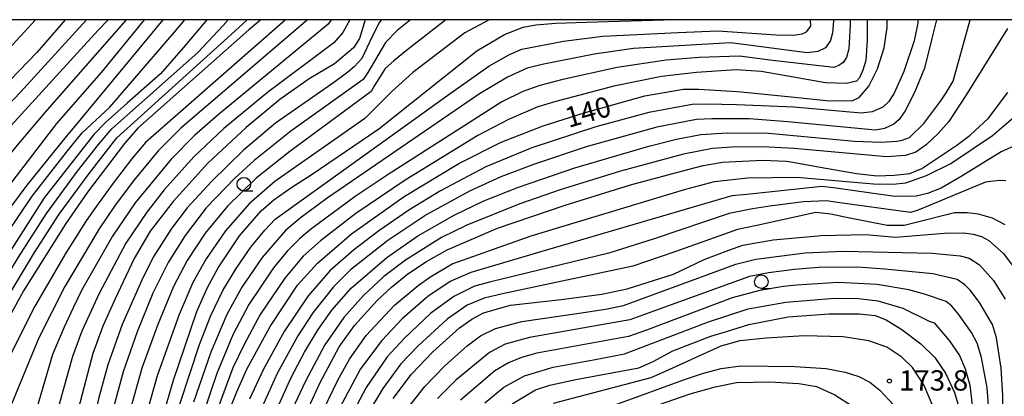
# Model space of a CAD drawing. Extents: x -14000 to -12000, y 87000 to 88500.
# Drawn here: x -13648 to -13466, y 88430 to 88500 of the extents above; entities that cross this region are included whole.
import ezdxf

# ---------------------------------------------------------------- set-up
doc = ezdxf.new("R2010")
doc.units = 0
for name, color, linetype in [('6331000', 2, 'Continuous'), ('7101000', 4, 'Continuous'), ('7102000', 2, 'Continuous'), ('7312000', 4, 'Continuous'), ('999', 7, 'Continuous')]:
    doc.layers.add(name, color=color, linetype=linetype)
doc.styles.add('Dm_Anotation', font='txt.shx', dxfattribs={"bigfont": 'PSCDM.shx'})

# ---------------------------------------------------------------- blocks, each defined once
blk = doc.blocks.new('633100')
at = {"layer": '6331000'}
blk.add_lwpolyline([(0, -0.5), (0.67, -0.5)], dxfattribs=at)
blk.add_circle((0, 0), 0.5, dxfattribs=at)
blk = doc.blocks.new('731200')
at = {"layer": '7312000'}
blk.add_circle((0, 0), 0.15, dxfattribs=at)

msp = doc.modelspace()

# ---------------------------------------------------------------- linework, layer by layer
at = {"layer": '7101000', "flags": 128}
for points in [[(-13621.34, 88500), (-13637.94, 88479.98), (-13639.21, 88478.42), (-13646.49, 88469.48), (-13650.73, 88463.71), (-13665.11, 88440.23), (-13667.72, 88435.95), (-13676.31, 88422.73), (-13681.44, 88415.44), (-13693.67, 88398.05), (-13699.42, 88389.95), (-13703.48, 88384.87), (-13708.63, 88380), (-13709.98, 88378.57), (-13710.55, 88377.08), (-13710.47, 88376.59)], [(-13639.39, 88500), (-13644.6, 88493.93), (-13652.87, 88485.48), (-13668.36, 88469.65), (-13669.29, 88468.69), (-13673.85, 88463.82), (-13674.5, 88462.65), (-13674.73, 88460.75), (-13674.58, 88460)], [(-13603.26, 88500), (-13605.44, 88498.11), (-13625.95, 88480), (-13628.41, 88477.12), (-13635.26, 88468.13), (-13639.27, 88462.37), (-13647.09, 88449.92), (-13653.38, 88438.53), (-13658.53, 88427.45), (-13659.14, 88425.97), (-13665.53, 88410.43), (-13669.86, 88399.9), (-13669.89, 88397.69), (-13669.64, 88396.56)], [(-13583.93, 88500), (-13585.02, 88496.55), (-13586.14, 88494.79), (-13589.6, 88491.83), (-13594.33, 88489.1), (-13599.73, 88485.25), (-13605.96, 88480.12), (-13613.03, 88473.52), (-13619.42, 88466.41), (-13623.69, 88460.93), (-13626.61, 88455.89), (-13630.18, 88448.44), (-13632.42, 88443.4), (-13634.26, 88438.39), (-13636.94, 88428.3), (-13637.22, 88427.01), (-13640.55, 88411.72), (-13640.75, 88408.08), (-13641, 88403.53), (-13641.28, 88401.07), (-13641.86, 88398.91), (-13644.81, 88394.75), (-13652.19, 88386.98)], [(-13609.2, 88427.45), (-13607.68, 88431.32), (-13605.83, 88435.46), (-13601.53, 88443.34), (-13596.45, 88450.99), (-13592.76, 88455.02), (-13586.46, 88460.44), (-13576.77, 88467.34), (-13566.65, 88473.48), (-13558.84, 88477.37), (-13551.06, 88480.4), (-13543.51, 88482.83), (-13532.27, 88485.94), (-13525.15, 88487.15), (-13522.29, 88487.18), (-13515.25, 88486.76), (-13513.24, 88486.56), (-13505.26, 88485.75), (-13498.16, 88485.02), (-13493.83, 88485.1), (-13492.66, 88485.62), (-13490.87, 88487.73), (-13489.32, 88490.95), (-13488.07, 88494.79), (-13487.52, 88498.57), (-13487.51, 88500)], [(-13581.42, 88479.88), (-13563.32, 88494.23), (-13558.24, 88497.27), (-13554.75, 88498.65), (-13552.45, 88499.06), (-13548.71, 88499.35), (-13543.09, 88499.56), (-13536.94, 88499.75), (-13528.72, 88500)], [(-13596.37, 88424), (-13592.31, 88432.88), (-13588.78, 88439.57), (-13585.93, 88443.54), (-13581.76, 88448.14), (-13579.09, 88450.63), (-13576.05, 88453.05), (-13572.63, 88455.35), (-13568.79, 88457.51), (-13559.51, 88461.51), (-13547.03, 88465.78), (-13534.96, 88469.5), (-13524.6, 88472.26), (-13521.51, 88473.05), (-13517.95, 88473.7), (-13510.57, 88474.09), (-13506.18, 88473.9), (-13505.62, 88473.8), (-13499.88, 88472.79), (-13493.21, 88471.61), (-13489.36, 88471.2), (-13486.15, 88471.27), (-13483.34, 88471.62), (-13481.13, 88472.5), (-13474.66, 88476.85), (-13472.2, 88478.71), (-13468.76, 88481.85), (-13465.21, 88486.55)], [(-13655.89, 88364.97), (-13645.51, 88375.22), (-13641.3, 88379.17), (-13640.94, 88379.5), (-13629.93, 88389.82), (-13628.3, 88392.87), (-13627.56, 88396.3), (-13627.34, 88398.32), (-13626.54, 88403.86), (-13626.06, 88407.26), (-13625.22, 88413.09), (-13623.29, 88419.94), (-13619.39, 88433.45), (-13615.05, 88446.14), (-13613.06, 88450.57), (-13611.12, 88454.19), (-13607.2, 88460.12), (-13603.19, 88464.68), (-13600.81, 88466.73), (-13597.71, 88468.94), (-13593.73, 88471.48), (-13581.42, 88479.88)], [(-13578.81, 88430.09), (-13575.41, 88434.53), (-13571.48, 88438.66), (-13566.53, 88443.11), (-13564.28, 88444.71), (-13562.1, 88445.85), (-13557.12, 88447.29), (-13547.73, 88448.34), (-13540.22, 88449.34), (-13535.56, 88450.31), (-13527, 88453.04), (-13521.34, 88455.74), (-13516.79, 88457.44), (-13514.18, 88458.35), (-13508.55, 88459.38), (-13500.31, 88460.1), (-13499.81, 88460.14), (-13491.46, 88460.33), (-13486, 88459.82), (-13476.92, 88460.57), (-13473.39, 88460.62), (-13471.63, 88460.4), (-13470.09, 88459.97), (-13468.7, 88459.26), (-13466.02, 88456.82), (-13463.66, 88453.7)], [(-13556.81, 88429.08), (-13552.47, 88431.64), (-13549.82, 88432.5), (-13545.05, 88433.55), (-13533.4, 88435.74), (-13530.72, 88436.87), (-13527.14, 88438.87), (-13520.1, 88441.55), (-13517.21, 88442.44), (-13513.09, 88443.7), (-13505.82, 88445.13), (-13498.24, 88445.71), (-13492.69, 88445.72), (-13489.76, 88445.37), (-13487.71, 88444.6), (-13484.82, 88442.78), (-13481.3, 88440.15), (-13478.7, 88437.63), (-13476.75, 88434.75), (-13475.07, 88431.14), (-13473.69, 88426.55)]]:
    msp.add_lwpolyline(points, dxfattribs=at)
at = {"layer": '7102000', "flags": 128}
for points in [[(-13728.62, 88372.19), (-13708.77, 88393.24), (-13704.75, 88397.94), (-13674.4, 88441.3), (-13669.12, 88447.81), (-13667.2, 88450.63), (-13661.03, 88464.62), (-13658.36, 88469.23), (-13650.03, 88479.75), (-13633.27, 88498.05), (-13631.47, 88500)], [(-13727.51, 88377.24), (-13722.05, 88382.84), (-13711.95, 88394.44), (-13706.52, 88400.94), (-13674.86, 88444.69), (-13671.24, 88449.77), (-13669.82, 88452.13), (-13668.76, 88454.51), (-13667.21, 88456.22), (-13666.47, 88464.51), (-13665.79, 88465.91), (-13664.13, 88468.31), (-13655.55, 88478.4), (-13647.71, 88486.58), (-13635.42, 88500)], [(-13628.1, 88500), (-13643.16, 88482.84), (-13648.27, 88476.85), (-13652.48, 88471.58), (-13656.27, 88466.26), (-13671.45, 88440.99), (-13681.15, 88426.03), (-13696.28, 88404.78), (-13713.96, 88382.36), (-13716.92, 88378.45), (-13718.35, 88376.27), (-13721.11, 88373.73)], [(-13624.81, 88500), (-13632.71, 88490.24), (-13641, 88480.86), (-13650.65, 88468.22), (-13656.02, 88460.69), (-13664.36, 88446.63), (-13671.29, 88435.66), (-13681.15, 88420.97), (-13699.56, 88394.77), (-13711.87, 88379.97), (-13717.22, 88374.65)], [(-13704.23, 88379.48), (-13695.36, 88391.7), (-13682.17, 88409.77), (-13678.51, 88414.71), (-13657.92, 88447.97), (-13650.26, 88460.29), (-13645.51, 88467.39), (-13639.13, 88475.56), (-13636.23, 88479.14), (-13631.16, 88483.84), (-13619.23, 88497.66), (-13617.3, 88500)], [(-13613.24, 88500), (-13617.59, 88494.82), (-13621.8, 88490.02), (-13627.91, 88484.6), (-13631.94, 88481), (-13634.1, 88478.82), (-13643.25, 88467.13), (-13654.55, 88449.5), (-13671.47, 88420.44), (-13674.35, 88415.46), (-13693.48, 88389.12), (-13695.8, 88385.81), (-13698.5, 88382.38)], [(-13691.6, 88385.88), (-13688.55, 88389.84), (-13679.4, 88402.79), (-13675.93, 88407.57), (-13673.71, 88410.64), (-13663.18, 88430.05), (-13656.24, 88442.6), (-13648, 88456.16), (-13642.83, 88464.22), (-13637.11, 88472.01), (-13633.23, 88476.95), (-13630.74, 88479.82), (-13614.88, 88493.96), (-13610.17, 88498.91), (-13609.26, 88500)], [(-13683.68, 88455.06), (-13683.44, 88455.83), (-13682.17, 88458.09), (-13677.23, 88464.46), (-13670.6, 88472.41), (-13649.12, 88495.37), (-13644.88, 88500)], [(-13683.36, 88390.06), (-13671.46, 88408.13), (-13658.2, 88434.12), (-13652.67, 88444.39), (-13645.03, 88457.03), (-13640.47, 88464.1), (-13634.98, 88471.63), (-13629.83, 88478.19), (-13608.73, 88497.27), (-13605.75, 88500)], [(-13598.68, 88500), (-13624.56, 88477.31), (-13627.12, 88474.22), (-13630.72, 88469.56), (-13634.1, 88464.92), (-13635.61, 88462.68), (-13639.18, 88457.03), (-13644.98, 88447.1), (-13649.15, 88438.77), (-13651.48, 88432.99), (-13655.64, 88422.06), (-13664.99, 88401.94), (-13667.31, 88397.55)], [(-13569.05, 88500), (-13576.01, 88494.54), (-13578.64, 88492.38), (-13580.25, 88490.98), (-13582.26, 88487.87), (-13582.86, 88486.73), (-13597.89, 88475.69), (-13604.1, 88470.76), (-13609.42, 88465.6), (-13613.51, 88460.58), (-13616.84, 88455.56), (-13619.37, 88450.72), (-13622.29, 88443.7), (-13625.21, 88435.64), (-13628.62, 88423.52), (-13631.57, 88411.34), (-13633.66, 88398.47), (-13634.11, 88395.61), (-13634.77, 88392.89), (-13642.25, 88386.53), (-13645.07, 88384.01), (-13664.52, 88362.8)], [(-13594.6, 88500), (-13618.01, 88479.95), (-13622.19, 88475.77), (-13626.82, 88470.17), (-13630.25, 88465.6), (-13633.13, 88461.37), (-13639.45, 88450.73), (-13644.23, 88441.29), (-13656, 88412.88), (-13658.92, 88405.46), (-13662.23, 88399.71)], [(-13561.07, 88500), (-13565.57, 88497.6), (-13575.16, 88490.26), (-13579.03, 88486.74), (-13584.03, 88481.76), (-13600.63, 88470.15), (-13605.37, 88466.02), (-13609.78, 88461.02), (-13613.32, 88455.86), (-13615.8, 88451.45), (-13618.34, 88445.58), (-13622.38, 88434.25), (-13626.7, 88418.9), (-13629.79, 88406.02), (-13631, 88396.65), (-13632.18, 88392.15), (-13633.06, 88390.64), (-13634.17, 88389.33), (-13637.07, 88386.42), (-13660.08, 88364.01)], [(-13575.6, 88500), (-13578.03, 88498), (-13580.21, 88495.81), (-13583.45, 88490.24), (-13584.34, 88488.99), (-13597.68, 88479.44), (-13604.49, 88474), (-13608.02, 88470.77), (-13613.32, 88465.25), (-13617.22, 88460.16), (-13620.36, 88455.17), (-13623.16, 88449.5), (-13626.08, 88442.36), (-13628.66, 88435.01), (-13631.44, 88424.75), (-13634, 88413.63), (-13636.48, 88398.53), (-13636.98, 88396.15), (-13637.38, 88395.03), (-13638.92, 88392.96), (-13646.56, 88386.1)], [(-13580.96, 88500), (-13581.33, 88499.56), (-13582.69, 88496.87), (-13584.59, 88492.86), (-13585.92, 88491.37), (-13587.15, 88490.34), (-13588.64, 88489.19), (-13590.18, 88488.07), (-13600.53, 88480.87), (-13606.42, 88475.92), (-13612.38, 88470.15), (-13616.85, 88465.26), (-13619.72, 88461.45), (-13623.01, 88456.31), (-13625, 88452.44), (-13628.86, 88443.73), (-13631.53, 88436.27), (-13633.23, 88430.02), (-13635.04, 88421.86), (-13640.13, 88397.2), (-13641.41, 88394.2)], [(-13590.22, 88500), (-13590.81, 88499.16), (-13611.09, 88482.44), (-13615.4, 88478.7), (-13619.83, 88474.23), (-13626.45, 88466.17), (-13630.64, 88460.06), (-13636.29, 88450.1), (-13637.93, 88446.83), (-13639.6, 88443.25)], [(-13586.78, 88500), (-13588.1, 88497.63), (-13589.77, 88495.71), (-13602.02, 88486.54), (-13610.07, 88479.9), (-13615.6, 88474.65), (-13621.08, 88468.57), (-13624.32, 88464.48), (-13628.15, 88458.76), (-13633.12, 88449.47), (-13636.31, 88442.48)], [(-13497.45, 88500), (-13497.44, 88499.74), (-13497.61, 88497.58), (-13497.96, 88496.17), (-13498.91, 88494.83), (-13500.31, 88494.16), (-13502.28, 88493.9), (-13512.67, 88495.24), (-13516.46, 88495.74), (-13534.4, 88494.66), (-13541.62, 88493.61), (-13551.25, 88491.74), (-13554.03, 88491.03), (-13557.67, 88489.36), (-13562.83, 88486.3), (-13591, 88467.02), (-13595.97, 88463.33), (-13598.65, 88461.09), (-13602.98, 88456.09), (-13606.75, 88450.59), (-13609.51, 88445.54), (-13612.49, 88438.61), (-13615.65, 88429.41)], [(-13494.32, 88500), (-13494.34, 88499.03), (-13494.58, 88494.63), (-13495.03, 88493.01), (-13495.63, 88492.1), (-13496.43, 88491.52), (-13497.35, 88491.2), (-13509.22, 88492.56), (-13514.77, 88493.24), (-13522.25, 88493.03), (-13528.37, 88492.53), (-13537.38, 88491.18), (-13547.42, 88488.94), (-13551.67, 88487.88), (-13554.82, 88486.73), (-13558.69, 88484.86), (-13579.71, 88471.44), (-13585.83, 88467.37), (-13594.09, 88461.25), (-13596.12, 88459.57), (-13598.35, 88457.29), (-13600.88, 88454.19), (-13605.45, 88447.44), (-13608.38, 88441.81), (-13611.39, 88434.68), (-13615.16, 88423.44)], [(-13491.19, 88500), (-13491.22, 88496.23), (-13491.47, 88492.48), (-13492, 88490.66), (-13492.64, 88489.29), (-13493.21, 88488.65), (-13495.03, 88488.23), (-13498.9, 88488.33), (-13507.95, 88489.96), (-13510.82, 88490.42), (-13515.42, 88490.72), (-13522.74, 88490.27), (-13529.23, 88489.53), (-13538.01, 88487.75), (-13548.74, 88484.9), (-13552.08, 88483.93), (-13557.49, 88481.59), (-13563.16, 88478.6), (-13576.55, 88470.39), (-13585.71, 88464.21), (-13592.21, 88459.18), (-13595.4, 88456.33), (-13598.78, 88452.29), (-13603.38, 88445.55), (-13606.34, 88440.02), (-13608.38, 88435.71), (-13611.33, 88427.93)], [(-13610.27, 88450), (-13607.69, 88454.27), (-13605.09, 88457.99), (-13602.52, 88461.12), (-13600.56, 88463.17), (-13568.26, 88486.35), (-13561.08, 88491.4), (-13557.27, 88493.57), (-13555.01, 88494.58), (-13547.3, 88496.06), (-13540.05, 88496.98), (-13526.15, 88497.65), (-13518.83, 88497.93), (-13508.05, 88497.19), (-13504.82, 88497.16), (-13503.22, 88497.4), (-13502.41, 88497.76), (-13501.62, 88498.8), (-13501.65, 88500)], [(-13481.83, 88500), (-13481.87, 88499.43), (-13482.52, 88496.1), (-13484.46, 88490.42), (-13486.22, 88486.45), (-13487.19, 88484.91), (-13488.31, 88483.88), (-13490.3, 88483.02), (-13492.3, 88482.72), (-13504.74, 88483.85), (-13515.35, 88484.26), (-13520.74, 88484.41), (-13523.56, 88484.33), (-13531.53, 88482.89), (-13541.37, 88480.23), (-13553.17, 88476.35), (-13561.65, 88472.85), (-13570.07, 88468.43), (-13575.87, 88464.84), (-13581.43, 88461.01), (-13586.09, 88457.44), (-13590.51, 88453.65), (-13594.49, 88449.04), (-13598.9, 88442.46), (-13602.82, 88435.37), (-13605.32, 88429.95)], [(-13478.42, 88500), (-13479.23, 88496.5), (-13480.64, 88491.07), (-13482.47, 88486.56), (-13484.19, 88483.18), (-13485.27, 88481.59), (-13486.26, 88480.71), (-13487.99, 88479.92), (-13489.69, 88479.6), (-13505.89, 88481.13), (-13513.03, 88481.67), (-13519.88, 88481.72), (-13522.74, 88481.56), (-13530.1, 88480.15), (-13543.14, 88476.52), (-13552.67, 88473.34), (-13558.9, 88470.96), (-13564.66, 88468.37), (-13572.55, 88464.03), (-13579.79, 88459.21), (-13586.64, 88453.8), (-13589.8, 88450.68), (-13593.65, 88445.85), (-13596.4, 88441.63), (-13600.21, 88434.66), (-13603.02, 88428.53)], [(-13600.72, 88427.12), (-13597.61, 88433.94), (-13595.16, 88438.6), (-13592.64, 88442.8), (-13590.1, 88446.34), (-13586.56, 88450.41), (-13579.95, 88456.09), (-13574.21, 88460.08), (-13567.54, 88463.93), (-13562.03, 88466.53), (-13555.62, 88469.1), (-13545.23, 88472.67), (-13531.53, 88476.67), (-13526.41, 88477.95), (-13521.92, 88478.79), (-13517.1, 88479.1), (-13509.46, 88479.03), (-13493.55, 88477.59), (-13488.69, 88477.39), (-13485.7, 88477.57), (-13484.72, 88477.76), (-13483.37, 88478.27), (-13480.75, 88480.83), (-13477.57, 88485.03), (-13476.59, 88486.47), (-13475.31, 88488.68), (-13472.16, 88500)], [(-13465.28, 88498.36), (-13472.95, 88485.98), (-13476.11, 88481.2), (-13478.06, 88478.96), (-13480.33, 88476.9), (-13482.24, 88475.52), (-13484.12, 88474.91), (-13487.65, 88474.66), (-13504.71, 88476.25), (-13510.52, 88476.55), (-13516.21, 88476.45), (-13519.77, 88476.2), (-13525.17, 88475.19), (-13536.77, 88472.06), (-13547.9, 88468.61), (-13555.4, 88466.02), (-13565.16, 88462.08), (-13569.86, 88459.77), (-13576.52, 88455.61), (-13580.51, 88452.56), (-13584.29, 88449.1), (-13587.91, 88444.99), (-13591.4, 88439.95), (-13595, 88433.23), (-13597.36, 88428.17)], [(-13592.53, 88426.16), (-13589.04, 88433.43), (-13586.85, 88437.31), (-13583.77, 88441.67), (-13578.52, 88447.29), (-13574.18, 88450.95), (-13572, 88452.49), (-13567.87, 88454.9), (-13553.28, 88460.07), (-13524.96, 88468.66), (-13519.43, 88470.15), (-13513.31, 88470.82), (-13504.23, 88470.94), (-13490.03, 88469.7), (-13486.45, 88469.62), (-13484.06, 88469.88), (-13480.25, 88471.21), (-13475.76, 88473.45), (-13468.03, 88478.62), (-13459.46, 88485.99)], [(-13462.85, 88477.2), (-13466.48, 88475.62), (-13473.87, 88471.08), (-13477.55, 88468.91), (-13480.05, 88467.88), (-13482.17, 88467.43), (-13486.09, 88467.36), (-13497.41, 88468.98), (-13499.58, 88469.2), (-13513.45, 88467.74), (-13516.23, 88467.47), (-13551.29, 88457.22), (-13564.43, 88453.33), (-13568.23, 88451.66), (-13572.38, 88448.87), (-13577.07, 88444.8), (-13580.91, 88440.79), (-13584.81, 88435.51), (-13589.06, 88427.6), (-13591.97, 88420.72), (-13593.29, 88416.77), (-13594.43, 88411.28)], [(-13465.6, 88470.26), (-13466.83, 88470.33), (-13469.34, 88469.99), (-13480.62, 88465.32), (-13482, 88464.75), (-13483.23, 88464.41), (-13496.71, 88466.25), (-13498.74, 88466.55), (-13502.95, 88466.36), (-13509.21, 88465.55), (-13512.42, 88465.08), (-13516.69, 88464.21), (-13530.59, 88459.56), (-13538.95, 88456.92), (-13560.73, 88451.6), (-13563.73, 88450.78), (-13567.6, 88448.91), (-13571.8, 88445.79), (-13576.72, 88441.21), (-13579.87, 88437.73), (-13583.78, 88432.07), (-13586.75, 88426.48)], [(-13465.74, 88462.1), (-13468.07, 88463.38), (-13470.64, 88464.11), (-13472.76, 88464.36), (-13475.09, 88464.34), (-13482.4, 88462.5), (-13484.37, 88462.01), (-13487.53, 88462.03), (-13495.34, 88463.55), (-13497.92, 88464.09), (-13500.72, 88464.41), (-13511.61, 88462.01), (-13515.15, 88461.29), (-13526.54, 88457.22), (-13534.51, 88454.49), (-13558.56, 88449.41), (-13562, 88448.56), (-13565.1, 88447.27), (-13568.78, 88444.71), (-13574.17, 88439.81), (-13577.34, 88436.48), (-13580.72, 88431.91), (-13583.56, 88427.1)], [(-13576.11, 88428.24), (-13572.96, 88432.26), (-13569.27, 88436.08), (-13565.1, 88439.8), (-13562.65, 88441.61), (-13559.86, 88442.99), (-13555, 88444.29), (-13544.44, 88445.8), (-13539.53, 88446.58), (-13536.21, 88447.26), (-13520.62, 88452.96), (-13515.45, 88454.89), (-13511.77, 88455.81), (-13502.68, 88456.98), (-13495.67, 88457.28), (-13479.22, 88456.89), (-13474.05, 88456.4), (-13472.35, 88455.97), (-13470.45, 88454.71), (-13467.86, 88451.84), (-13465.71, 88448.42)], [(-13465.54, 88412.29), (-13466.15, 88415.55), (-13466.14, 88430.6), (-13466.46, 88435.65), (-13467.3, 88441.28), (-13468.04, 88443.7), (-13470.46, 88447.81), (-13472.16, 88450.08), (-13473.16, 88451.07), (-13474.59, 88452.01), (-13479.07, 88453.08), (-13487.94, 88453.95), (-13492.92, 88454.33), (-13500.19, 88454.25), (-13504.64, 88453.88), (-13509.42, 88453.26), (-13512.96, 88452.6), (-13532.36, 88445.56)], [(-13462.63, 88384.13), (-13467.28, 88410.73), (-13468.2, 88415.83), (-13468.64, 88427.19), (-13469.06, 88432.01), (-13470.06, 88437.62), (-13470.91, 88440.29), (-13471.91, 88442.27), (-13474.31, 88445.62), (-13475.55, 88447.12), (-13476.63, 88447.97), (-13480.59, 88449.35), (-13483.53, 88450.12), (-13489.37, 88451.11), (-13496.59, 88451.47), (-13504.19, 88451.01), (-13506.67, 88450.73)], [(-13657.44, 88359.5), (-13644.62, 88372.74), (-13640.15, 88377.31), (-13632.4, 88383.76), (-13629.54, 88386.09), (-13628, 88388.3), (-13626.7, 88391.74), (-13624.51, 88399.98), (-13623, 88409.8), (-13622.01, 88415.52), (-13618.15, 88429.2), (-13614.55, 88440.05), (-13612.46, 88445.41), (-13610.27, 88450)], [(-13506.67, 88450.73), (-13511.04, 88450.02), (-13516.16, 88448.66), (-13531.97, 88442.66), (-13535.3, 88441.5), (-13552.23, 88438.41), (-13555.1, 88437.64), (-13557.46, 88436.62), (-13559.99, 88435.16), (-13566.33, 88429.78)], [(-13561.87, 88429.29), (-13558.31, 88432.17), (-13554.53, 88434.27), (-13549.22, 88435.82), (-13541.77, 88437.2), (-13536.06, 88438.32), (-13520.52, 88444.19), (-13513.19, 88446.62), (-13506.22, 88447.86), (-13497.24, 88448.57), (-13492.81, 88448.51), (-13489.25, 88448.1), (-13484.64, 88446.73), (-13479.76, 88444.33), (-13478.86, 88444), (-13476.03, 88440.76), (-13474.16, 88437.98), (-13473.13, 88435.56), (-13472.23, 88432.53), (-13470.61, 88418.69)], [(-13532.36, 88445.56), (-13535.06, 88444.58), (-13553.62, 88441.35), (-13558.08, 88440.08), (-13561.01, 88438.58), (-13567.23, 88433.46), (-13570.6, 88430.05)], [(-13636.31, 88442.48), (-13638.06, 88437.81), (-13641.3, 88426.15), (-13645.42, 88408.93), (-13645.99, 88406.28), (-13647.55, 88396.09), (-13648.55, 88394.67), (-13667.52, 88374.83), (-13673.41, 88368.19), (-13680.82, 88359.44), (-13684.23, 88354.97), (-13686.45, 88350.41), (-13687.34, 88346.05), (-13688.38, 88321.37), (-13688.65, 88315.09), (-13688.96, 88313.02), (-13689.36, 88312.29), (-13690.35, 88311.86), (-13695.49, 88311.68), (-13701.98, 88312.1), (-13709.95, 88313.18), (-13737.22, 88319.93), (-13741.55, 88320.94)], [(-13639.6, 88443.25), (-13641.73, 88438.19), (-13645.44, 88425.56), (-13647.52, 88419.76), (-13657.79, 88401.61)], [(-13478.93, 88428.39), (-13480.75, 88432.58), (-13482.81, 88435.78), (-13484.8, 88437.67), (-13487.58, 88439.53), (-13490.88, 88440.71), (-13495.63, 88441.46), (-13502.86, 88441.63), (-13509.86, 88441.19), (-13514.75, 88440.7), (-13518.27, 88439.74), (-13528.56, 88435.03), (-13531.2, 88433.86), (-13549.22, 88429.12)], [(-13538.63, 88428.56), (-13524.8, 88433.62), (-13521.44, 88434.74), (-13518.21, 88435.57), (-13514.52, 88436.09), (-13504.6, 88435.99), (-13498.76, 88435.6), (-13495.26, 88434.95), (-13492.75, 88434.12), (-13490.71, 88433.06), (-13488.86, 88431.62), (-13486.32, 88428.88)], [(-13549.62, 88422.02), (-13523.93, 88430.94), (-13519.3, 88432.22), (-13515.36, 88432.99), (-13509.26, 88433.11), (-13503.86, 88432.85), (-13500.55, 88432.26), (-13497.16, 88430.71), (-13493.94, 88428.67)]]:
    msp.add_lwpolyline(points, dxfattribs=at)
at = {"layer": '999', "flags": 128}
msp.add_lwpolyline([(-14000, 87000), (-12000, 87000), (-12000, 88500), (-14000, 88500)], close=True, dxfattribs=at)

# ---------------------------------------------------------------- block references
at = {"layer": '6331000', "xscale": 2.5, "yscale": 2.5, "zscale": 2.5}
for p in [(-13606.37, 88469.63), (-13510.75, 88451.62)]:
    msp.add_blockref('633100', p, dxfattribs=at)
at = {"layer": '7312000', "xscale": 2.5, "yscale": 2.5, "zscale": 2.5}
msp.add_blockref('731200', (-13487.09, 88433.28, 173.8), dxfattribs=at)

# ---------------------------------------------------------------- texts
at = {"layer": '7101000', "style": 'Dm_Anotation'}
msp.add_text('140', height=3.75, rotation=16, dxfattribs=at).set_placement((-13546.38, 88480.01))
at = {"layer": '7312000', "style": 'Dm_Anotation'}
msp.add_text('173.8', height=3.75, dxfattribs=at).set_placement((-13485.32, 88431.52))

doc.saveas('drawing.dxf')
